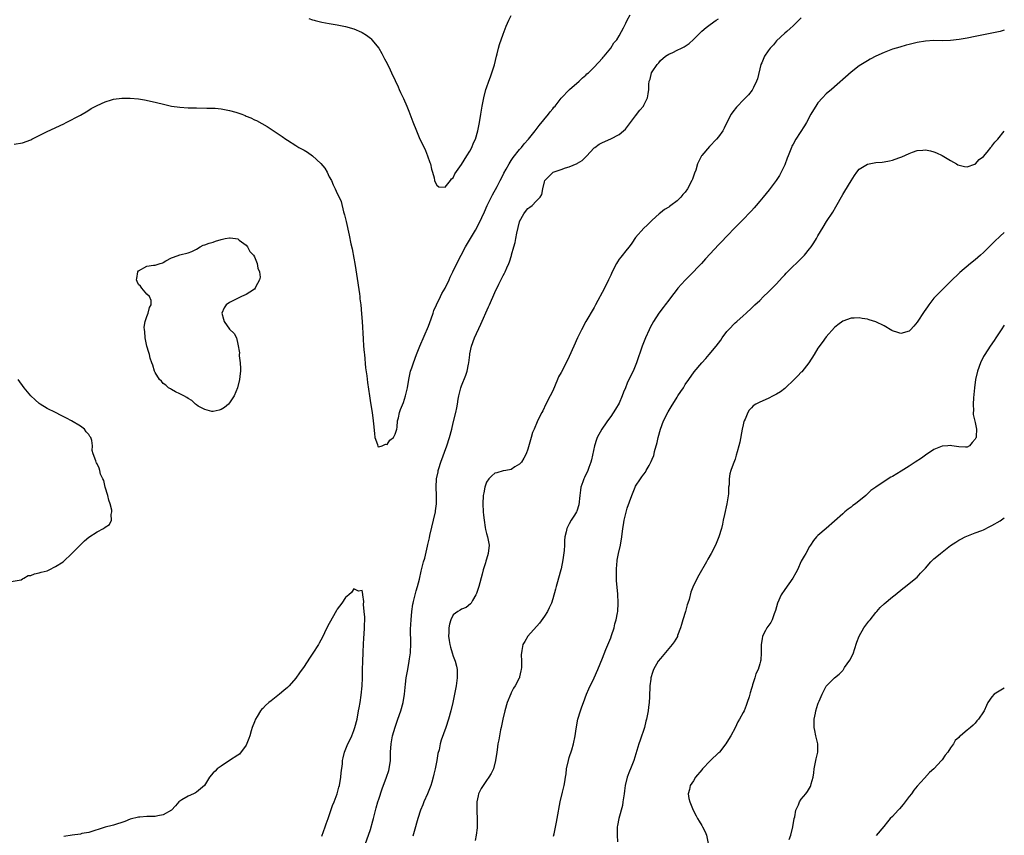
# Model space of a CAD drawing. Units: inches. Extents: x 2583000 to 2586000, y 1488000 to 1491000.
# Drawn here: x 2585762 to 2586000, y 1489963 to 1490160 of the extents above; entities that cross this region are included whole.
import ezdxf

# ---------------------------------------------------------------- set-up
doc = ezdxf.new("R2010")
doc.units = ezdxf.units.IN
doc.header["$MEASUREMENT"] = 0
doc.layers.add('LD25831488_10ft', color=254, linetype='Continuous')

msp = doc.modelspace()

# ---------------------------------------------------------------- linework, layer by layer
at = {"layer": 'LD25831488_10ft'}
for points, elevation in [([(2585761, 1490129.78), (2585763, 1490130.11), (2585765, 1490130.86), (2585765.25, 1490131), (2585769, 1490132.86), (2585773, 1490134.7), (2585773.59, 1490135), (2585777, 1490136.78), (2585777.38, 1490137), (2585778.37, 1490137.63), (2585779, 1490137.99), (2585779.62, 1490138.38), (2585781, 1490139.12), (2585783, 1490140.04), (2585784.47, 1490140.47), (2585785, 1490140.65), (2585787, 1490140.92), (2585789, 1490140.92), (2585791, 1490140.69), (2585792.45, 1490140.45), (2585795, 1490139.92), (2585797.35, 1490139.35), (2585799, 1490139), (2585801, 1490138.7), (2585803, 1490138.57), (2585803.43, 1490138.57), (2585805, 1490138.52), (2585807.49, 1490138.51), (2585809, 1490138.47), (2585809.56, 1490138.44), (2585811, 1490138.31), (2585813, 1490137.95), (2585814.52, 1490137.48), (2585815, 1490137.36), (2585815.94, 1490137), (2585816.73, 1490136.73), (2585817, 1490136.58), (2585818.15, 1490136.15), (2585819, 1490135.67), (2585819.46, 1490135.46), (2585822.04, 1490134.04), (2585824.47, 1490132.47), (2585825, 1490132.09), (2585825.66, 1490131.66), (2585826.57, 1490131), (2585827, 1490130.73), (2585829, 1490129.49), (2585829.75, 1490129), (2585830.56, 1490128.56), (2585831, 1490128.35), (2585831.84, 1490127.84), (2585833, 1490126.99), (2585835, 1490125.12), (2585835.96, 1490123.96), (2585836.52, 1490123), (2585837, 1490121.93), (2585837.57, 1490121), (2585837.99, 1490119.99), (2585838.52, 1490119), (2585839, 1490117.85), (2585839.43, 1490117), (2585839.93, 1490115.93), (2585840.53, 1490113.47), (2585840.75, 1490112.75), (2585841.12, 1490111.12), (2585841.84, 1490107.84), (2585842.26, 1490105.74), (2585842.55, 1490104.55), (2585843, 1490102.24), (2585843.23, 1490101), (2585843.48, 1490099.48), (2585843.62, 1490098.38), (2585844.34, 1490093.66), (2585844.43, 1490093), (2585844.47, 1490092.47), (2585844.67, 1490091), (2585844.86, 1490088.86), (2585844.98, 1490087), (2585845.21, 1490082.79), (2585845.34, 1490081), (2585845.5, 1490079.5), (2585845.53, 1490079), (2585845.83, 1490075.83), (2585846.12, 1490073.88), (2585846.29, 1490072.29), (2585846.74, 1490069), (2585847, 1490067.38), (2585847.43, 1490065), (2585847.69, 1490063), (2585847.74, 1490062.26), (2585847.94, 1490059.94), (2585848.09, 1490059), (2585848.73, 1490057.27), (2585848.82, 1490056.82), (2585849, 1490056.7), (2585849.86, 1490057), (2585850.6, 1490057.4), (2585851, 1490057.26), (2585851.65, 1490058.35), (2585852.58, 1490059), (2585853, 1490059.76), (2585853.36, 1490061), (2585853.44, 1490061.44), (2585853.55, 1490063), (2585853.75, 1490063.75), (2585853.98, 1490065), (2585854.23, 1490065.77), (2585855, 1490067.43), (2585855.48, 1490069), (2585855.91, 1490071), (2585856.24, 1490073), (2585856.7, 1490075), (2585857, 1490075.83), (2585857.36, 1490077), (2585858.12, 1490079), (2585858.95, 1490081.05), (2585861, 1490085.88), (2585861.65, 1490087.65), (2585862.12, 1490089), (2585862.33, 1490089.67), (2585862.93, 1490091), (2585863.88, 1490093), (2585864.26, 1490093.74), (2585865.01, 1490095), (2585865.97, 1490097), (2585866.28, 1490097.72), (2585866.88, 1490099), (2585868.23, 1490101.77), (2585868.87, 1490103), (2585869.98, 1490105), (2585872.33, 1490109), (2585873.26, 1490110.74), (2585874.51, 1490113.49), (2585875.21, 1490115), (2585876.47, 1490117.53), (2585877.6, 1490119.6), (2585878.33, 1490121), (2585879, 1490122.36), (2585879.2, 1490122.8), (2585879.78, 1490123.78), (2585880.45, 1490125), (2585881, 1490125.82), (2585881.45, 1490126.55), (2585883, 1490128.5), (2585883.43, 1490129), (2585884.11, 1490129.89), (2585885.13, 1490131), (2585886.75, 1490133), (2585887.71, 1490134.29), (2585889.99, 1490137), (2585890.4, 1490137.6), (2585891, 1490138.32), (2585891.29, 1490138.71), (2585891.57, 1490139), (2585893, 1490140.89), (2585895.03, 1490142.97), (2585897.37, 1490145), (2585898.17, 1490145.83), (2585899, 1490146.41), (2585899.27, 1490146.73), (2585899.61, 1490147), (2585901, 1490148.35), (2585903, 1490150.53), (2585903.19, 1490150.81), (2585903.38, 1490151), (2585905, 1490152.98), (2585905.78, 1490154.22), (2585906.45, 1490155), (2585907, 1490155.92), (2585907.61, 1490157), (2585908.1, 1490157.9), (2585908.61, 1490159), (2585908.97, 1490159.7), (2585909.66, 1490161)], 11390), ([(2585832.12, 1490160.12), (2585833, 1490159.82), (2585833.41, 1490159.7), (2585833.63, 1490159.63), (2585835.23, 1490159.23), (2585837, 1490158.9), (2585839, 1490158.6), (2585841, 1490158.22), (2585843, 1490157.62), (2585844.83, 1490156.83), (2585845, 1490156.74), (2585846.06, 1490156.06), (2585847, 1490155.35), (2585847.18, 1490155.18), (2585847.35, 1490155), (2585849, 1490152.94), (2585849.71, 1490151.71), (2585850.06, 1490151), (2585850.4, 1490150.4), (2585851, 1490149.26), (2585851.75, 1490147.75), (2585852.09, 1490147), (2585853, 1490145.16), (2585853.66, 1490143.66), (2585853.97, 1490143), (2585854.27, 1490142.27), (2585855, 1490140.81), (2585855.77, 1490139), (2585856.25, 1490137.75), (2585857.2, 1490135.2), (2585858.1, 1490133), (2585858.95, 1490131), (2585859.94, 1490129), (2585860.25, 1490128.25), (2585860.81, 1490127), (2585861.34, 1490125.34), (2585861.48, 1490125), (2585861.73, 1490123.73), (2585861.98, 1490123), (2585862.36, 1490121.64), (2585862.48, 1490121), (2585862.6, 1490120.6), (2585863, 1490119.87), (2585863.52, 1490119.52), (2585865, 1490119.43), (2585866.36, 1490121), (2585866.6, 1490121.4), (2585867, 1490121.67), (2585867.38, 1490122.62), (2585869, 1490124.89), (2585870.29, 1490127), (2585871, 1490128.09), (2585871.47, 1490129), (2585871.91, 1490130.09), (2585872.34, 1490131), (2585872.96, 1490133.04), (2585873.32, 1490135), (2585873.63, 1490137), (2585873.99, 1490139), (2585874.41, 1490141), (2585874.89, 1490143), (2585875, 1490143.35), (2585875.58, 1490145), (2585875.98, 1490146.02), (2585876.32, 1490147), (2585876.91, 1490148.91), (2585877.42, 1490151), (2585877.6, 1490151.6), (2585877.94, 1490153), (2585878.17, 1490153.83), (2585879, 1490156.3), (2585879.26, 1490157), (2585879.76, 1490158.24), (2585880.09, 1490159), (2585880.43, 1490159.7), (2585881, 1490160.87)], 11380), ([(2585845.81, 1489961), (2585846.53, 1489963), (2585847, 1489964.37), (2585847.58, 1489966.42), (2585847.71, 1489967), (2585848.39, 1489969.61), (2585848.81, 1489971), (2585849, 1489971.68), (2585849.8, 1489974.2), (2585850.91, 1489977), (2585851.42, 1489978.58), (2585851.53, 1489979), (2585851.82, 1489981), (2585851.87, 1489983), (2585851.98, 1489985), (2585852.34, 1489987), (2585852.94, 1489989.06), (2585853.63, 1489991), (2585854.36, 1489993), (2585854.92, 1489995), (2585855.22, 1489997), (2585855.36, 1489998.64), (2585855.47, 1489999.47), (2585855.63, 1490001), (2585856, 1490003), (2585856.38, 1490005), (2585856.46, 1490005.54), (2585856.63, 1490007), (2585856.72, 1490009.28), (2585856.7, 1490012.7), (2585856.79, 1490015), (2585856.99, 1490017.01), (2585857.24, 1490018.76), (2585857.3, 1490019), (2585857.43, 1490019.43), (2585858.02, 1490021.98), (2585858.37, 1490023), (2585858.82, 1490024.82), (2585859.25, 1490026.75), (2585859.84, 1490029), (2585860.11, 1490029.89), (2585860.75, 1490032.75), (2585860.86, 1490033.14), (2585861, 1490033.8), (2585861.23, 1490034.77), (2585861.34, 1490035.34), (2585862.68, 1490041), (2585862.71, 1490041.29), (2585862.95, 1490043), (2585862.97, 1490044.97), (2585862.88, 1490047), (2585862.97, 1490049), (2585863.32, 1490050.68), (2585863.37, 1490051), (2585863.52, 1490051.52), (2585864, 1490053), (2585865.47, 1490057), (2585866.1, 1490059), (2585866.63, 1490061), (2585867, 1490062.54), (2585867.63, 1490065), (2585867.88, 1490066.12), (2585868.04, 1490067), (2585868.21, 1490068.21), (2585868.36, 1490069), (2585868.82, 1490071), (2585869, 1490071.49), (2585870.01, 1490073.99), (2585870.37, 1490075), (2585870.67, 1490076.67), (2585870.75, 1490077), (2585870.96, 1490078.96), (2585871, 1490079.19), (2585871.4, 1490081), (2585872.12, 1490083), (2585873.67, 1490086.33), (2585875.51, 1490090.49), (2585875.71, 1490091), (2585877, 1490093.95), (2585877.96, 1490095.96), (2585879, 1490098.07), (2585879.35, 1490098.65), (2585879.51, 1490099), (2585879.92, 1490099.92), (2585880.43, 1490101), (2585880.6, 1490101.4), (2585881.05, 1490102.95), (2585881.07, 1490103.07), (2585881.61, 1490105), (2585881.95, 1490106.05), (2585882.09, 1490107), (2585882.31, 1490108.31), (2585882.95, 1490111), (2585883, 1490111.12), (2585884.03, 1490113), (2585884.44, 1490113.56), (2585885, 1490114.22), (2585885.46, 1490114.54), (2585886.04, 1490115), (2585887, 1490116.03), (2585887.98, 1490117), (2585888.36, 1490117.64), (2585888.59, 1490119), (2585889, 1490120.69), (2585889.09, 1490121), (2585890.05, 1490121.95), (2585891, 1490122.94), (2585891.09, 1490123), (2585893, 1490123.68), (2585894.09, 1490124.09), (2585895, 1490124.3), (2585896.9, 1490125.1), (2585897, 1490125.19), (2585898.13, 1490125.87), (2585899, 1490126.74), (2585899.14, 1490126.86), (2585901, 1490128.89), (2585901.13, 1490129), (2585902.23, 1490129.77), (2585903, 1490130.21), (2585905, 1490131.04), (2585907, 1490132.09), (2585908.11, 1490133), (2585908.56, 1490133.43), (2585909.76, 1490135), (2585911, 1490136.65), (2585912.03, 1490137.97), (2585912.89, 1490139), (2585913, 1490139.19), (2585913.88, 1490141), (2585914.05, 1490141.95), (2585914.16, 1490143), (2585914.22, 1490144.22), (2585914.31, 1490145), (2585914.5, 1490145.5), (2585914.86, 1490147), (2585915, 1490147.28), (2585916.18, 1490149), (2585916.59, 1490149.41), (2585917, 1490150.02), (2585918.19, 1490151), (2585919, 1490151.53), (2585919.95, 1490151.95), (2585921, 1490152.45), (2585922.05, 1490153), (2585922.71, 1490153.29), (2585923, 1490153.44), (2585923.92, 1490154.08), (2585925, 1490155.02), (2585927, 1490157.05), (2585928.05, 1490157.95), (2585929, 1490158.68), (2585930.48, 1490159.7), (2585931, 1490160.05)], 11400), ([(2585951, 1490160.25), (2585950.42, 1490159.7), (2585949, 1490158.33), (2585948.33, 1490157.67), (2585947.5, 1490157), (2585947, 1490156.57), (2585945, 1490154.71), (2585944.25, 1490153.75), (2585943.5, 1490153), (2585943, 1490152.33), (2585942.12, 1490151), (2585941.44, 1490149.44), (2585941.25, 1490149), (2585940.41, 1490145.59), (2585940.22, 1490145), (2585939.44, 1490143.44), (2585939.24, 1490143), (2585939.15, 1490142.85), (2585938.28, 1490141.72), (2585937.56, 1490141), (2585937, 1490140.4), (2585935.59, 1490139), (2585935.32, 1490138.68), (2585934.44, 1490137.56), (2585934.07, 1490137), (2585933.04, 1490135), (2585932.38, 1490133.62), (2585932.02, 1490133), (2585931, 1490131.58), (2585930.53, 1490131), (2585928.81, 1490129.19), (2585927, 1490127.09), (2585926.94, 1490127), (2585925.95, 1490125), (2585925.54, 1490123.54), (2585925.23, 1490122.77), (2585925, 1490122.04), (2585924.7, 1490121.3), (2585924.6, 1490121), (2585923.53, 1490119), (2585923, 1490118.22), (2585922.39, 1490117.61), (2585921.91, 1490117), (2585921, 1490116.11), (2585919.54, 1490115), (2585919.22, 1490114.78), (2585919, 1490114.58), (2585917.98, 1490114.02), (2585917, 1490113.21), (2585916.71, 1490113), (2585915, 1490111.46), (2585913.78, 1490110.22), (2585913, 1490109.54), (2585911, 1490107.29), (2585910.1, 1490105.91), (2585909.45, 1490105), (2585909, 1490104.41), (2585907.45, 1490102.55), (2585907, 1490101.99), (2585906.6, 1490101.4), (2585906.36, 1490101), (2585905.37, 1490099), (2585905, 1490098.19), (2585904.65, 1490097.35), (2585904.49, 1490097), (2585903.5, 1490095), (2585901.35, 1490091), (2585901, 1490090.37), (2585899.03, 1490087), (2585897.96, 1490085), (2585896.99, 1490083), (2585896.06, 1490081), (2585895, 1490078.55), (2585894.21, 1490077), (2585893, 1490074.71), (2585892.38, 1490073.62), (2585892.17, 1490073), (2585891.6, 1490071.6), (2585891, 1490070.28), (2585890.38, 1490069), (2585889.31, 1490067), (2585888.58, 1490065.42), (2585888.33, 1490065), (2585887.68, 1490063.68), (2585887.27, 1490062.73), (2585886.48, 1490061), (2585886.15, 1490060.15), (2585885.76, 1490059), (2585885.62, 1490058.38), (2585885, 1490056.14), (2585884.56, 1490055), (2585884.02, 1490053.98), (2585883.45, 1490053), (2585883, 1490052.51), (2585881.89, 1490051.89), (2585881, 1490051.28), (2585879.65, 1490051), (2585879.08, 1490050.92), (2585879, 1490050.92), (2585877.51, 1490050.49), (2585877, 1490050.41), (2585876.28, 1490049.72), (2585875.58, 1490049), (2585875, 1490048.16), (2585874.59, 1490047), (2585874.36, 1490045.64), (2585874.23, 1490045), (2585874.14, 1490043), (2585874.23, 1490041), (2585874.27, 1490040.27), (2585874.42, 1490039), (2585874.72, 1490037.28), (2585874.77, 1490036.77), (2585875, 1490035.77), (2585875.27, 1490035), (2585875.64, 1490033), (2585875.42, 1490031), (2585875, 1490029.64), (2585874.87, 1490029.13), (2585874.74, 1490028.74), (2585874.24, 1490027), (2585874, 1490026), (2585873.15, 1490023), (2585872.64, 1490021.36), (2585872.46, 1490021), (2585871.61, 1490019.61), (2585871.3, 1490019), (2585871.18, 1490018.82), (2585870.08, 1490017.92), (2585869, 1490017.56), (2585868.69, 1490017.31), (2585868.08, 1490017), (2585867, 1490016.15), (2585866.37, 1490015), (2585866.07, 1490013.93), (2585865.91, 1490013), (2585865.94, 1490011.94), (2585865.87, 1490011), (2585865.98, 1490010.02), (2585866.16, 1490009), (2585866.36, 1490008.36), (2585866.74, 1490007), (2585867, 1490006.21), (2585867.49, 1490005), (2585867.78, 1490003.78), (2585867.92, 1490003), (2585867.9, 1490002.1), (2585867.92, 1490001), (2585867.69, 1489999), (2585867.32, 1489997), (2585866.9, 1489995), (2585866.43, 1489993), (2585865.85, 1489991), (2585865.18, 1489989), (2585864.1, 1489985.9), (2585863.87, 1489985), (2585863.55, 1489983.55), (2585863.3, 1489982.7), (2585863, 1489980.98), (2585862.61, 1489979), (2585862.32, 1489977.68), (2585862.16, 1489977), (2585861.82, 1489975.82), (2585861.6, 1489975), (2585860.81, 1489973), (2585859.9, 1489971), (2585859.67, 1489970.33), (2585859.1, 1489969), (2585858.44, 1489967), (2585858.13, 1489965.87), (2585857.87, 1489965), (2585857.27, 1489962.73)], 11410), ([(2586000, 1490157.33), (2585999, 1490157.02), (2585997, 1490156.55), (2585995, 1490156.14), (2585993, 1490155.75), (2585991, 1490155.38), (2585989.07, 1490155.07), (2585987, 1490154.83), (2585985, 1490154.77), (2585983, 1490154.78), (2585981, 1490154.65), (2585979, 1490154.32), (2585977, 1490153.85), (2585976.32, 1490153.68), (2585974.76, 1490153.24), (2585973, 1490152.69), (2585971, 1490151.94), (2585969, 1490151.04), (2585967.66, 1490150.34), (2585967, 1490149.94), (2585965, 1490148.68), (2585963, 1490147.17), (2585958.28, 1490143), (2585957, 1490141.93), (2585956.12, 1490141), (2585955, 1490139.78), (2585954.47, 1490139), (2585953.92, 1490138.08), (2585953.3, 1490137), (2585952.26, 1490135), (2585951.79, 1490134.21), (2585949.68, 1490131), (2585949, 1490129.82), (2585948.72, 1490129.28), (2585948.6, 1490129), (2585947.81, 1490127), (2585947.61, 1490126.39), (2585947, 1490124.81), (2585945.74, 1490122.26), (2585944.91, 1490121), (2585943.25, 1490118.75), (2585941.78, 1490117), (2585941, 1490116.05), (2585940.1, 1490115), (2585939.6, 1490114.4), (2585939, 1490113.71), (2585938.66, 1490113.34), (2585937, 1490111.62), (2585935.67, 1490110.33), (2585935, 1490109.64), (2585933, 1490107.55), (2585931.77, 1490106.23), (2585931, 1490105.47), (2585929, 1490103.33), (2585927.9, 1490102.1), (2585926.87, 1490101), (2585924.01, 1490097.99), (2585923, 1490096.99), (2585921.19, 1490095), (2585921, 1490094.78), (2585920.24, 1490093.76), (2585919.65, 1490093), (2585919, 1490092.12), (2585918.11, 1490091), (2585917.66, 1490090.34), (2585916.59, 1490089), (2585915.29, 1490087), (2585914.5, 1490085.5), (2585914.26, 1490085), (2585913.38, 1490083), (2585912.6, 1490081), (2585911.23, 1490077), (2585910.4, 1490075), (2585909.92, 1490074.08), (2585909, 1490072.12), (2585908.55, 1490071), (2585908.08, 1490069.92), (2585907.74, 1490069), (2585907, 1490067.29), (2585906.18, 1490065.82), (2585905, 1490064.07), (2585904.22, 1490063), (2585903.73, 1490062.27), (2585903, 1490061.27), (2585902.82, 1490061), (2585901.75, 1490059), (2585901.53, 1490058.47), (2585901.06, 1490057), (2585900.37, 1490053.63), (2585900.21, 1490053), (2585899.73, 1490051.73), (2585899.48, 1490051), (2585898.64, 1490049.36), (2585898.49, 1490049), (2585898.27, 1490048.27), (2585897.81, 1490047), (2585897.7, 1490046.3), (2585897.53, 1490045), (2585897.29, 1490042.71), (2585896.83, 1490041.17), (2585896.74, 1490041), (2585896.25, 1490040.25), (2585895.48, 1490039), (2585895, 1490038.15), (2585894.37, 1490037), (2585894.22, 1490036.22), (2585893.94, 1490035), (2585893.86, 1490034.14), (2585893.83, 1490033), (2585893.74, 1490031.74), (2585893.42, 1490029.42), (2585893, 1490027.28), (2585892.94, 1490027), (2585892.39, 1490025), (2585892.12, 1490024.12), (2585891.81, 1490023), (2585891.66, 1490022.34), (2585891, 1490020), (2585890.67, 1490019), (2585890.17, 1490017.83), (2585889.72, 1490017), (2585889, 1490015.88), (2585887.82, 1490014.18), (2585885.02, 1490011), (2585884.28, 1490009.72), (2585883.81, 1490009), (2585883.56, 1490007.56), (2585883.43, 1490007), (2585883.39, 1490006.61), (2585883.49, 1490005), (2585883.49, 1490003.49), (2585883.41, 1490003), (2585883.31, 1490002.69), (2585883, 1490001.25), (2585882.94, 1490001), (2585882.88, 1490000.88), (2585881.91, 1489999), (2585881.56, 1489998.44), (2585881, 1489997.38), (2585880.86, 1489997.14), (2585880.01, 1489995), (2585879.46, 1489993), (2585878.98, 1489990.98), (2585878.54, 1489989), (2585878.38, 1489988.38), (2585878.12, 1489987), (2585878, 1489986), (2585877.78, 1489985), (2585877.57, 1489983.57), (2585877.51, 1489983), (2585877.22, 1489981), (2585876.69, 1489979), (2585876.13, 1489977.87), (2585875.61, 1489977), (2585875, 1489976.22), (2585874.18, 1489975), (2585873.75, 1489974.25), (2585873.12, 1489973), (2585873, 1489972.51), (2585872.72, 1489971), (2585872.7, 1489968.7), (2585872.79, 1489967), (2585872.79, 1489965.21), (2585872.78, 1489965), (2585872.73, 1489964.73), (2585872.54, 1489963), (2585872.31, 1489961.69)], 11420), ([(2585891.22, 1489962.78), (2585891.35, 1489963.35), (2585891.88, 1489966.12), (2585892.07, 1489967), (2585892.82, 1489971), (2585893.37, 1489973.37), (2585893.76, 1489975), (2585893.89, 1489975.89), (2585894.1, 1489977), (2585894.22, 1489977.78), (2585894.36, 1489979), (2585894.77, 1489981), (2585895, 1489981.76), (2585895.59, 1489983.59), (2585896.02, 1489985), (2585896.41, 1489987), (2585896.62, 1489988.62), (2585897.07, 1489991), (2585897.68, 1489993), (2585898.02, 1489993.98), (2585898.39, 1489995), (2585899.16, 1489997), (2585899.72, 1489998.28), (2585901, 1490000.97), (2585901.87, 1490003), (2585903, 1490005.73), (2585903.84, 1490007.84), (2585904.53, 1490009.47), (2585905, 1490010.65), (2585905.21, 1490011.21), (2585905.8, 1490013), (2585906, 1490014), (2585906.33, 1490015), (2585906.64, 1490016.64), (2585906.69, 1490017), (2585906.83, 1490019), (2585906.74, 1490021.26), (2585906.41, 1490024.41), (2585906.39, 1490025), (2585906.41, 1490025.59), (2585906.36, 1490027), (2585906.47, 1490028.47), (2585906.53, 1490029), (2585906.59, 1490029.41), (2585906.89, 1490031), (2585907.35, 1490033), (2585907.7, 1490035), (2585907.93, 1490037), (2585908.1, 1490037.9), (2585908.25, 1490039), (2585908.63, 1490040.63), (2585909, 1490041.91), (2585910.11, 1490045), (2585910.88, 1490047), (2585911, 1490047.25), (2585912.16, 1490049), (2585912.53, 1490049.47), (2585913, 1490050.15), (2585913.37, 1490050.63), (2585913.59, 1490051), (2585914.26, 1490052.26), (2585914.8, 1490053.2), (2585915, 1490053.75), (2585915.37, 1490054.63), (2585915.47, 1490055), (2585915.59, 1490055.59), (2585916.23, 1490057.77), (2585916.45, 1490059), (2585917.02, 1490061), (2585917.77, 1490063), (2585918.85, 1490065.15), (2585919.58, 1490066.42), (2585921, 1490068.69), (2585921.23, 1490069), (2585921.9, 1490070.1), (2585922.53, 1490071), (2585923, 1490071.76), (2585923.84, 1490073), (2585925.17, 1490074.83), (2585927, 1490077.04), (2585927.94, 1490078.06), (2585928.76, 1490079), (2585930.43, 1490081), (2585931.54, 1490082.46), (2585931.88, 1490083), (2585933, 1490084.54), (2585933.39, 1490085), (2585935, 1490086.67), (2585935.41, 1490087), (2585937, 1490088.39), (2585937.72, 1490089), (2585939, 1490090.19), (2585939.82, 1490091), (2585941, 1490092.08), (2585941.91, 1490093), (2585943, 1490094.04), (2585945, 1490096.11), (2585946.37, 1490097.63), (2585947, 1490098.28), (2585947.34, 1490098.66), (2585949, 1490100.34), (2585949.74, 1490101), (2585951.39, 1490102.61), (2585951.75, 1490103), (2585953, 1490104.53), (2585953.36, 1490105), (2585954.02, 1490105.98), (2585954.66, 1490107), (2585955, 1490107.63), (2585956.24, 1490109.76), (2585957.1, 1490111.1), (2585958.62, 1490113.38), (2585959.37, 1490114.63), (2585961, 1490117.62), (2585961.53, 1490118.47), (2585963, 1490120.96), (2585963.8, 1490122.2), (2585964.4, 1490123), (2585965, 1490123.75), (2585967, 1490124.96), (2585969, 1490125.34), (2585970.53, 1490125.47), (2585971, 1490125.56), (2585972.27, 1490125.73), (2585973, 1490125.95), (2585974.52, 1490126.52), (2585975.28, 1490126.72), (2585977, 1490127.55), (2585977.86, 1490127.86), (2585979, 1490128.23), (2585980.35, 1490128.35), (2585981, 1490128.38), (2585982.17, 1490128.17), (2585983, 1490127.97), (2585983.67, 1490127.67), (2585985, 1490127.04), (2585987, 1490125.84), (2585988.47, 1490125), (2585988.81, 1490124.81), (2585990.36, 1490124.36), (2585991, 1490124.3), (2585992.92, 1490124.92), (2585993, 1490124.95), (2585993.05, 1490125), (2585993.95, 1490126.05), (2585995, 1490126.82), (2585995.83, 1490127.83), (2585996.75, 1490129), (2585996.85, 1490129.15), (2585997, 1490129.3), (2585997.72, 1490130.28), (2585998.41, 1490131), (2586000, 1490132.95)], 11430), ([(2586000, 1490108.43), (2585999, 1490107.56), (2585997.67, 1490106.33), (2585996.36, 1490105), (2585995, 1490103.67), (2585994.26, 1490103), (2585993, 1490101.9), (2585991.87, 1490101), (2585989.23, 1490098.77), (2585987, 1490096.62), (2585985, 1490094.65), (2585984.19, 1490093.81), (2585983.36, 1490093), (2585983, 1490092.61), (2585981.75, 1490091), (2585981.44, 1490090.56), (2585980.63, 1490089.37), (2585979, 1490086.83), (2585978.13, 1490085.87), (2585977.37, 1490085), (2585977, 1490084.63), (2585975, 1490084.08), (2585974.3, 1490084.3), (2585973, 1490084.76), (2585972.84, 1490084.84), (2585971, 1490085.92), (2585969, 1490086.88), (2585967.38, 1490087.38), (2585967, 1490087.54), (2585965.7, 1490087.7), (2585965, 1490087.89), (2585963.79, 1490087.79), (2585963, 1490087.77), (2585961, 1490087.04), (2585959.85, 1490086.15), (2585959, 1490085.55), (2585957, 1490083.29), (2585956.06, 1490081.94), (2585955, 1490080.51), (2585954.09, 1490079), (2585952.82, 1490077), (2585951.13, 1490074.87), (2585951, 1490074.75), (2585950.16, 1490073.84), (2585949.27, 1490073), (2585947.1, 1490070.9), (2585947, 1490070.84), (2585945.98, 1490070.02), (2585945, 1490069.45), (2585944.72, 1490069.28), (2585944.19, 1490069), (2585943, 1490068.43), (2585941, 1490067.54), (2585940.04, 1490067), (2585939.41, 1490066.59), (2585939, 1490066.14), (2585938.43, 1490065.57), (2585938.07, 1490065), (2585937.41, 1490063.41), (2585937.21, 1490063), (2585937.16, 1490062.84), (2585937, 1490062.05), (2585936.74, 1490061), (2585936.17, 1490057.83), (2585935.96, 1490057), (2585935.52, 1490055.52), (2585935.3, 1490054.7), (2585935, 1490053.75), (2585934.55, 1490052.55), (2585934, 1490051), (2585933.78, 1490050.22), (2585933.58, 1490049), (2585933.56, 1490047.56), (2585933.46, 1490047), (2585933.41, 1490045.4), (2585933.05, 1490042.95), (2585932.43, 1490040.43), (2585932.12, 1490039), (2585931.95, 1490038.05), (2585931.7, 1490037), (2585931.13, 1490035), (2585930.31, 1490033), (2585929.26, 1490031), (2585928.42, 1490029.58), (2585928.1, 1490029), (2585926.25, 1490025.75), (2585925, 1490023.26), (2585924.32, 1490021.68), (2585923.91, 1490019.91), (2585923.6, 1490019), (2585923.43, 1490018.57), (2585923.01, 1490017), (2585922.4, 1490015), (2585922.12, 1490013.88), (2585921.85, 1490013), (2585921.15, 1490011.15), (2585921.08, 1490010.92), (2585920.34, 1490009.66), (2585919.81, 1490009), (2585917, 1490005.67), (2585916.47, 1490005), (2585915.31, 1490003), (2585915.25, 1490002.75), (2585915, 1490002), (2585914.79, 1490001.21), (2585914.7, 1490001), (2585914.64, 1490000.64), (2585914.45, 1489999), (2585914.36, 1489996.36), (2585914.29, 1489995), (2585914.15, 1489993.85), (2585914.07, 1489993), (2585913.66, 1489991), (2585913.51, 1489990.49), (2585913.12, 1489989), (2585912.11, 1489985.89), (2585911.78, 1489985), (2585910.55, 1489981), (2585909.81, 1489979), (2585909.56, 1489978.44), (2585908.99, 1489977.01), (2585908.49, 1489975), (2585908.29, 1489973.71), (2585908.23, 1489973), (2585907.95, 1489971), (2585907.81, 1489970.19), (2585906.93, 1489967), (2585906.66, 1489965.34), (2585906.59, 1489965), (2585906.57, 1489964.57), (2585906.55, 1489963), (2585906.61, 1489961.39)], 11440), ([(2586000, 1490086.08), (2585999.26, 1490085), (2585997.96, 1490083), (2585997.59, 1490082.41), (2585996.62, 1490081), (2585995.27, 1490079), (2585995, 1490078.52), (2585994.22, 1490077), (2585993.49, 1490075), (2585993.04, 1490073), (2585992.79, 1490071), (2585992.66, 1490069.34), (2585992.53, 1490068.53), (2585992.47, 1490067), (2585992.57, 1490065.43), (2585992.51, 1490065), (2585992.5, 1490064.5), (2585993, 1490062.6), (2585993.27, 1490061), (2585993.22, 1490059.22), (2585993.18, 1490059), (2585993.12, 1490058.88), (2585993, 1490058.54), (2585992.22, 1490057.78), (2585991.58, 1490057), (2585991, 1490056.65), (2585990.63, 1490056.63), (2585989, 1490056.72), (2585987.34, 1490057), (2585987, 1490057.07), (2585986.33, 1490057), (2585985, 1490056.89), (2585983, 1490056.07), (2585981, 1490054.72), (2585979.99, 1490054.01), (2585978.46, 1490053), (2585977, 1490052.09), (2585975.12, 1490050.88), (2585973, 1490049.59), (2585972.62, 1490049.38), (2585971, 1490048.39), (2585969, 1490046.99), (2585967.8, 1490046.2), (2585967, 1490045.38), (2585966.55, 1490045), (2585964.07, 1490043), (2585963.41, 1490042.59), (2585963, 1490042.17), (2585962.32, 1490041.68), (2585961.52, 1490041), (2585961, 1490040.58), (2585957, 1490037.05), (2585955, 1490035.32), (2585954.7, 1490035), (2585953.92, 1490034.08), (2585953.22, 1490033), (2585953, 1490032.7), (2585952.07, 1490031), (2585951.67, 1490030.33), (2585951, 1490029.11), (2585950.05, 1490027), (2585949.71, 1490026.29), (2585948.95, 1490025), (2585947, 1490022.33), (2585946.14, 1490021), (2585945.26, 1490019), (2585944.79, 1490017.21), (2585944.44, 1490016.44), (2585943.94, 1490015), (2585943.66, 1490014.34), (2585942.71, 1490013), (2585942.36, 1490012.36), (2585941.67, 1490011), (2585941.59, 1490010.41), (2585941.3, 1490009), (2585941.33, 1490007), (2585941.21, 1490005.21), (2585941.18, 1490005), (2585941, 1490004.36), (2585940.57, 1490003), (2585940.04, 1490001.96), (2585939.79, 1490001), (2585939.26, 1489999.26), (2585939.12, 1489998.88), (2585939, 1489998.42), (2585938.63, 1489997.37), (2585938.56, 1489997), (2585938.39, 1489996.39), (2585937.96, 1489995), (2585937.68, 1489994.32), (2585937.21, 1489993), (2585937, 1489992.57), (2585936.12, 1489991), (2585935.68, 1489990.32), (2585935, 1489988.9), (2585933.97, 1489987), (2585933, 1489985.43), (2585932.78, 1489985), (2585931.24, 1489983), (2585931.11, 1489982.89), (2585931, 1489982.83), (2585929.12, 1489981), (2585929, 1489980.91), (2585927.16, 1489979), (2585927, 1489978.79), (2585925.5, 1489977), (2585925, 1489976.08), (2585924.17, 1489975), (2585923.98, 1489974.02), (2585923.68, 1489973), (2585923.88, 1489971.88), (2585924.06, 1489971), (2585924.87, 1489969), (2585925.63, 1489967.63), (2585925.92, 1489967), (2585926.35, 1489966.35), (2585927, 1489965.31), (2585927.18, 1489965), (2585927.78, 1489963.78), (2585928.09, 1489963), (2585928.52, 1489961)], 11450), ([(2585760.26, 1490024.26), (2585762.66, 1490024.66), (2585763, 1490024.84), (2585763.36, 1490025), (2585764.36, 1490025.64), (2585765, 1490025.7), (2585765.89, 1490026.11), (2585767, 1490026.32), (2585767.52, 1490026.48), (2585769, 1490026.83), (2585769.48, 1490027), (2585771, 1490027.81), (2585772.84, 1490029), (2585775, 1490031.06), (2585776.9, 1490033), (2585777.97, 1490034.03), (2585779.06, 1490034.94), (2585781, 1490036.21), (2585782.56, 1490037), (2585783, 1490037.32), (2585784.05, 1490037.95), (2585784.5, 1490039), (2585784.38, 1490040.38), (2585784.57, 1490041), (2585784.56, 1490041.44), (2585784.17, 1490043), (2585783.88, 1490043.88), (2585783.6, 1490045), (2585782.99, 1490047), (2585782.62, 1490048.62), (2585782.37, 1490049), (2585781.87, 1490050.13), (2585781.71, 1490051), (2585781.56, 1490051.56), (2585781, 1490052.59), (2585780.87, 1490052.87), (2585780.77, 1490053), (2585780.68, 1490053.32), (2585780.11, 1490055), (2585779.87, 1490055.87), (2585779.92, 1490057), (2585779.75, 1490058.25), (2585779.48, 1490059), (2585779.26, 1490059.26), (2585779, 1490059.73), (2585778.38, 1490060.38), (2585778.01, 1490061), (2585777, 1490061.69), (2585774.82, 1490063), (2585773.61, 1490063.61), (2585773, 1490063.94), (2585772.33, 1490064.33), (2585770.97, 1490065), (2585769, 1490066.01), (2585767.3, 1490067), (2585767, 1490067.22), (2585766.06, 1490068.06), (2585765.03, 1490069), (2585763.4, 1490071), (2585761.95, 1490073)], 11390), ([(2585948.07, 1489961.93), (2585948.49, 1489963), (2585948.98, 1489965), (2585949.28, 1489967), (2585949.4, 1489967.4), (2585949.69, 1489969), (2585950.29, 1489970.29), (2585950.55, 1489971), (2585951, 1489971.65), (2585952.06, 1489973), (2585952.49, 1489973.51), (2585953.24, 1489974.76), (2585953.33, 1489975), (2585953.39, 1489975.39), (2585953.83, 1489977), (2585953.99, 1489978.01), (2585954.07, 1489979), (2585954.5, 1489981), (2585954.62, 1489981.38), (2585954.99, 1489983), (2585954.95, 1489985), (2585954.5, 1489987), (2585954.28, 1489988.28), (2585954.13, 1489989), (2585954.07, 1489989.93), (2585954.12, 1489991), (2585954.44, 1489992.44), (2585954.52, 1489993), (2585955, 1489994.6), (2585955.11, 1489994.89), (2585955.3, 1489995.3), (2585956.03, 1489997), (2585957, 1489998.96), (2585959, 1490001), (2585960.13, 1490001.87), (2585961, 1490002.77), (2585961.1, 1490002.9), (2585961.16, 1490003), (2585961.45, 1490003.45), (2585962.73, 1490005.27), (2585963.42, 1490006.57), (2585963.57, 1490007), (2585963.82, 1490007.82), (2585964.43, 1490009.57), (2585965, 1490011), (2585966.12, 1490013), (2585967.33, 1490014.67), (2585967.63, 1490015), (2585969, 1490016.78), (2585969.21, 1490017), (2585970.02, 1490017.98), (2585971, 1490018.87), (2585973, 1490020.51), (2585973.64, 1490021), (2585975.47, 1490022.53), (2585976.15, 1490023), (2585977, 1490023.72), (2585979, 1490025.27), (2585979.79, 1490026.21), (2585981, 1490027.42), (2585982.28, 1490029), (2585983, 1490029.67), (2585983.72, 1490030.28), (2585984.57, 1490031), (2585987, 1490032.93), (2585988.27, 1490033.73), (2585989, 1490034.23), (2585989.53, 1490034.47), (2585990.57, 1490035), (2585991.36, 1490035.36), (2585993, 1490035.95), (2585994.56, 1490036.56), (2585995, 1490036.72), (2585996.5, 1490037.5), (2585997, 1490037.72), (2585999, 1490038.89), (2586000, 1490039.6)], 11460), ([(2585835.29, 1489962.72), (2585836.1, 1489965), (2585836.3, 1489965.7), (2585836.81, 1489967), (2585837.86, 1489970.14), (2585838.21, 1489971), (2585838.97, 1489973), (2585839.41, 1489974.59), (2585839.5, 1489975), (2585839.84, 1489977), (2585839.93, 1489978.07), (2585840.22, 1489980.22), (2585840.28, 1489981), (2585840.38, 1489981.62), (2585840.74, 1489983), (2585841.57, 1489985), (2585842.05, 1489985.95), (2585842.5, 1489987), (2585843, 1489988.22), (2585843.26, 1489989), (2585843.77, 1489991), (2585844.14, 1489993), (2585844.25, 1489993.75), (2585844.48, 1489995), (2585844.77, 1489996.77), (2585845.02, 1489999), (2585845.08, 1490001), (2585845.09, 1490002.91), (2585845.16, 1490005), (2585845.24, 1490007), (2585845.27, 1490007.27), (2585845.31, 1490009), (2585845.39, 1490010.61), (2585845.47, 1490011.47), (2585845.57, 1490013), (2585845.61, 1490015.61), (2585845.52, 1490017), (2585845.35, 1490018.65), (2585845.41, 1490019.41), (2585845.17, 1490021), (2585845.19, 1490021.19), (2585845, 1490022.04), (2585844.12, 1490021.88), (2585843, 1490022.42), (2585842.41, 1490021.59), (2585841.81, 1490021), (2585841, 1490020.34), (2585840.09, 1490019), (2585839, 1490017.56), (2585838.79, 1490017.21), (2585837, 1490014.07), (2585836.46, 1490013), (2585835.34, 1490010.66), (2585835, 1490010.07), (2585834.64, 1490009.36), (2585834.43, 1490009), (2585833.11, 1490006.89), (2585832.3, 1490005.7), (2585831, 1490003.7), (2585829.86, 1490002.14), (2585829, 1490000.92), (2585827.35, 1489999), (2585827, 1489998.66), (2585826.08, 1489997.92), (2585825.03, 1489997), (2585823, 1489995.44), (2585822.49, 1489995), (2585821.67, 1489994.33), (2585821, 1489993.54), (2585820.71, 1489993.29), (2585820.49, 1489993), (2585819.66, 1489991.66), (2585819.22, 1489991), (2585819, 1489990.37), (2585818.47, 1489989), (2585818.2, 1489988.2), (2585817.85, 1489987), (2585817.68, 1489986.32), (2585817, 1489984.71), (2585815.42, 1489982.58), (2585815, 1489982.33), (2585813.02, 1489981.02), (2585811, 1489979.68), (2585810.01, 1489979), (2585809.52, 1489978.48), (2585809, 1489978.01), (2585808.18, 1489977), (2585806.96, 1489975), (2585805, 1489973.34), (2585804.81, 1489973.19), (2585804.32, 1489973), (2585803, 1489972.41), (2585801.51, 1489971.51), (2585801, 1489971.22), (2585800.75, 1489971), (2585799.96, 1489970.04), (2585798.99, 1489969.01), (2585797, 1489967.87), (2585795.66, 1489967.66), (2585795, 1489967.53), (2585793.46, 1489967.46), (2585793, 1489967.48), (2585791.34, 1489967.34), (2585791, 1489967.34), (2585789, 1489966.82), (2585787.69, 1489966.31), (2585785, 1489965.42), (2585784.65, 1489965.35), (2585783, 1489964.9), (2585779, 1489963.67), (2585777.36, 1489963.36), (2585777, 1489963.26), (2585775, 1489962.99), (2585773, 1489962.64)], 11390), ([(2586000, 1489998.51), (2585997.55, 1489997), (2585997, 1489996.39), (2585995.99, 1489995), (2585995.67, 1489994.33), (2585995.15, 1489993), (2585995, 1489992.74), (2585993.78, 1489991), (2585993.4, 1489990.6), (2585993, 1489990.06), (2585992.45, 1489989.55), (2585991.81, 1489989), (2585991, 1489988.33), (2585989.46, 1489987), (2585989.18, 1489986.82), (2585989, 1489986.6), (2585988.14, 1489985.86), (2585987.73, 1489985), (2585987, 1489984.06), (2585986.33, 1489983), (2585985.7, 1489982.3), (2585985, 1489981.21), (2585984.84, 1489981), (2585983, 1489979), (2585981.92, 1489978.08), (2585980.76, 1489976.76), (2585979, 1489974.84), (2585978.16, 1489973.84), (2585977.57, 1489973), (2585977, 1489972.29), (2585975.61, 1489970.39), (2585974.68, 1489969.32), (2585974.36, 1489969), (2585973, 1489967.52), (2585972.47, 1489967), (2585971.82, 1489966.18), (2585970.92, 1489965.08), (2585969.08, 1489962.92)], 11470)]:
    msp.add_lwpolyline(points, dxfattribs=dict(at, elevation=elevation))
at = {"layer": 'LD25831488_10ft', "elevation": 11400}
msp.add_lwpolyline([(2585794.07, 1490092.07), (2585793.64, 1490093), (2585793, 1490093.59), (2585791.78, 1490095), (2585791.48, 1490095.48), (2585791, 1490095.92), (2585790.67, 1490096.67), (2585790.56, 1490097), (2585790.63, 1490097.37), (2585790.84, 1490099), (2585791, 1490099.23), (2585793, 1490100.31), (2585794.6, 1490100.6), (2585795, 1490100.57), (2585796.28, 1490101), (2585796.86, 1490101.14), (2585797, 1490101.25), (2585797.62, 1490101.62), (2585799, 1490102.36), (2585799.45, 1490102.55), (2585801, 1490103.05), (2585803, 1490103.55), (2585803.9, 1490103.9), (2585805, 1490104.47), (2585805.92, 1490105), (2585806.62, 1490105.38), (2585807, 1490105.45), (2585808.07, 1490105.93), (2585809, 1490106.17), (2585809.62, 1490106.38), (2585811, 1490106.79), (2585811.95, 1490107), (2585813, 1490107.18), (2585813.14, 1490107.14), (2585814.39, 1490107), (2585815, 1490106.9), (2585815.35, 1490106.65), (2585817, 1490105.39), (2585817.31, 1490105), (2585817.9, 1490103.9), (2585818.78, 1490103), (2585819, 1490102.61), (2585819.69, 1490101), (2585819.83, 1490099.83), (2585820.23, 1490099), (2585820.35, 1490097.65), (2585820.21, 1490097), (2585819.29, 1490095.29), (2585819.16, 1490095), (2585819, 1490094.79), (2585817.9, 1490094.1), (2585817, 1490093.48), (2585815.88, 1490093), (2585813, 1490091.53), (2585812.21, 1490091), (2585811.71, 1490090.29), (2585811.09, 1490089), (2585811.57, 1490087.57), (2585811.7, 1490087), (2585813, 1490085.11), (2585814.09, 1490084.09), (2585814.66, 1490083), (2585815, 1490081.5), (2585815.39, 1490079.39), (2585815.33, 1490079), (2585815.33, 1490078.67), (2585815.57, 1490077), (2585815.64, 1490075.64), (2585815.63, 1490075), (2585815.55, 1490074.45), (2585815.41, 1490073), (2585814.92, 1490071), (2585814.12, 1490069), (2585813, 1490067.33), (2585812.74, 1490067), (2585811.77, 1490066.23), (2585811, 1490065.77), (2585810.45, 1490065.55), (2585809, 1490065.25), (2585808.71, 1490065.29), (2585807, 1490065.71), (2585805.43, 1490066.57), (2585805, 1490066.83), (2585804.75, 1490067), (2585803.89, 1490067.89), (2585803, 1490068.41), (2585802.67, 1490068.67), (2585801.97, 1490069), (2585801, 1490069.55), (2585799.98, 1490070.02), (2585799, 1490070.54), (2585798.74, 1490070.74), (2585798.27, 1490071), (2585797.59, 1490071.59), (2585797, 1490072.01), (2585796.55, 1490072.55), (2585796.05, 1490073), (2585795, 1490074.71), (2585794.85, 1490075), (2585794.45, 1490076.45), (2585794.24, 1490077), (2585793.87, 1490078.13), (2585793.65, 1490079), (2585793.53, 1490079.53), (2585793.01, 1490081), (2585792.59, 1490083), (2585792.53, 1490084.53), (2585792.44, 1490085), (2585792.41, 1490085.59), (2585792.66, 1490087), (2585793, 1490088.19), (2585793.36, 1490089), (2585793.66, 1490090.34), (2585794.06, 1490091)], close=True, dxfattribs=at)

doc.saveas('drawing.dxf')
